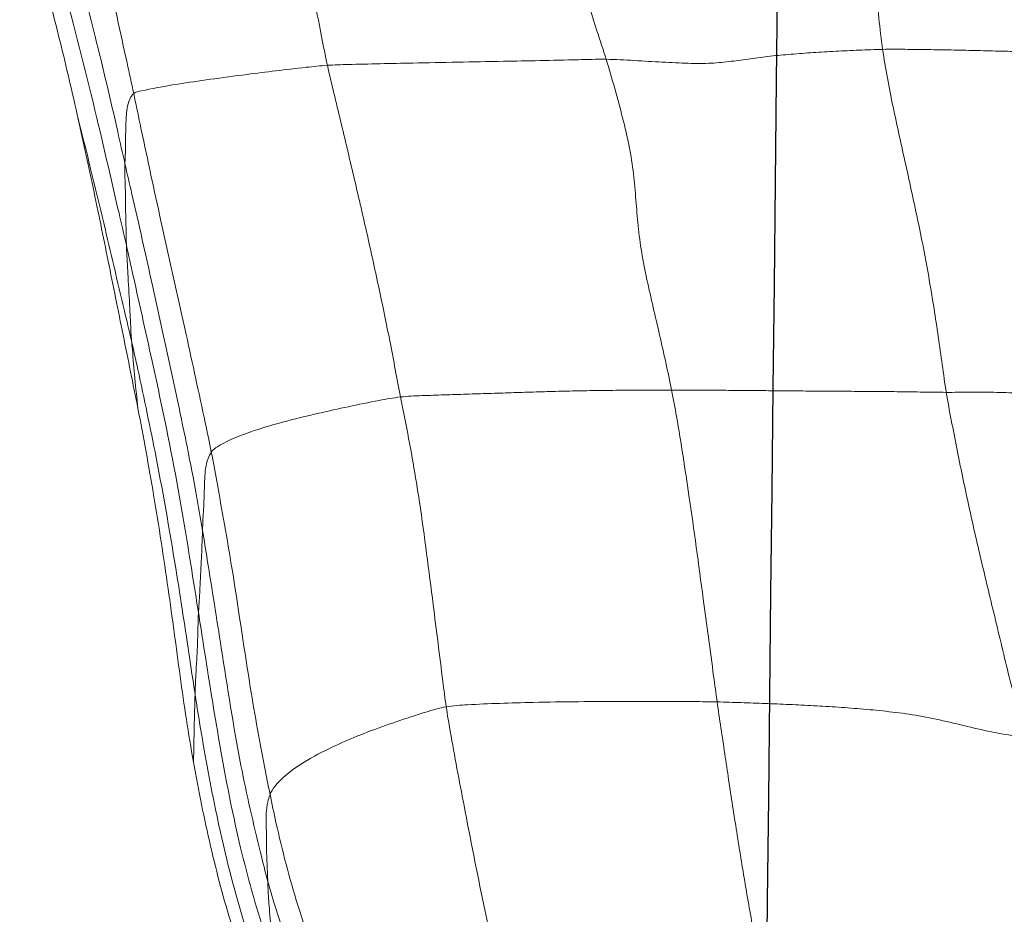
# Model space of a CAD drawing. Units: millimetres. Extents: x -605615129 to 17, y -1703671404 to 113.
# Drawn here: x -605612055 to -605612053, y -1703669575 to -1703669573 of the extents above; entities that cross this region are included whole.
import ezdxf

# ---------------------------------------------------------------- set-up
doc = ezdxf.new("R2010")
doc.units = ezdxf.units.MM
doc.layers.get('0').update_dxf_attribs({"lineweight": 9, "true_color": 0x1c1c1c})
doc.layers.add('05___PRT_ALL_DTM_CSYS', color=7, linetype='Continuous')

# ---------------------------------------------------------------- blocks, each defined once
blk = doc.blocks.new('A$C7A8449C8')
for points in [[(36.5287, 69.6563, 1.2799), (36.5383, 69.6301, 1.2799), (36.5594, 69.5785, 1.2799), (36.5912, 69.5001, 1.2799), (36.623, 69.4189, 1.2799), (36.6487, 69.3363, 1.2799), (36.6599, 69.2575, 1.2799), (36.6627, 69.1817, 1.2799), (36.6632, 69.1061, 1.2799), (36.6645, 69.029, 1.2799), (36.6676, 68.9502, 1.2799), (36.6729, 68.8696, 1.2799), (36.6806, 68.7875, 1.2799), (36.6874, 68.7319, 1.2799), (36.6914, 68.7042, 1.2799)], [(34.4661, 68.5302, 1.2799), (34.4573, 68.5677, 1.2799), (34.4406, 68.638, 1.2799), (34.4166, 68.7341, 1.2799), (34.3925, 68.8253, 1.2799), (34.3751, 68.8871, 1.2799), (34.3664, 68.9174, 1.2799)], [(35.9276, 68.6777, 1.2799), (35.9533, 68.6774, 1.2799), (36.0055, 68.6744, 1.2799), (36.0833, 68.6701, 1.2799), (36.1559, 68.6663, 1.2799), (36.2189, 68.6665, 1.2799), (36.2737, 68.672, 1.2799), (36.326, 68.6795, 1.2799), (36.3804, 68.6863, 1.2799), (36.4386, 68.6914, 1.2799), (36.4991, 68.6956, 1.2799), (36.5615, 68.6993, 1.2799), (36.6257, 68.7022, 1.2799), (36.6694, 68.7038, 1.2799), (36.6914, 68.7042, 1.2799)], [(37.4842, 68.683, 1.2799), (37.4606, 68.6863, 1.2799), (37.4134, 68.6884, 1.2799), (37.3441, 68.691, 1.2799), (37.2763, 68.6931, 1.2799), (37.2094, 68.6949, 1.2799), (37.1431, 68.6965, 1.2799), (37.0771, 68.6981, 1.2799), (37.0113, 68.6996, 1.2799), (36.9457, 68.7012, 1.2799), (36.8805, 68.7026, 1.2799), (36.8163, 68.7037, 1.2799), (36.7532, 68.7044, 1.2799), (36.7119, 68.7045, 1.2799), (36.6914, 68.7042, 1.2799)], [(36.8671, 67.7891, 1.2799), (36.863, 67.8135, 1.2799), (36.8562, 67.8629, 1.2799), (36.8453, 67.9375, 1.2799), (36.8335, 68.0127, 1.2799), (36.8206, 68.0884, 1.2799), (36.8062, 68.1648, 1.2799), (36.7899, 68.2418, 1.2799), (36.7728, 68.3191, 1.2799), (36.7553, 68.3965, 1.2799), (36.7372, 68.474, 1.2799), (36.7199, 68.5513, 1.2799), (36.7042, 68.6281, 1.2799), (36.6951, 68.6788, 1.2799), (36.6914, 68.7042, 1.2799)], [(36.1083, 67.7953, 1.2799), (36.1033, 67.8197, 1.2799), (36.0925, 67.8684, 1.2799), (36.0752, 67.942, 1.2799), (36.0574, 68.0159, 1.2799), (36.0397, 68.0898, 1.2799), (36.0247, 68.1627, 1.2799), (36.0153, 68.2335, 1.2799), (36.0096, 68.3025, 1.2799), (36.0038, 68.3717, 1.2799), (35.9921, 68.4443, 1.2799), (35.9735, 68.5217, 1.2799), (35.9512, 68.6001, 1.2799), (35.9359, 68.6519, 1.2799), (35.9276, 68.6777, 1.2799)], [(35.3591, 67.7767, 1.2799), (35.3542, 67.8008, 1.2799), (35.345, 67.8496, 1.2799), (35.3305, 67.9229, 1.2799), (35.3151, 67.9963, 1.2799), (35.2991, 68.0699, 1.2799), (35.2826, 68.1437, 1.2799), (35.2655, 68.2175, 1.2799), (35.248, 68.2914, 1.2799), (35.2301, 68.3653, 1.2799), (35.212, 68.4393, 1.2799), (35.1937, 68.5133, 1.2799), (35.1752, 68.5873, 1.2799), (35.1628, 68.6367, 1.2799), (35.1572, 68.6617, 1.2799)], [(36.1083, 67.7953, 1.2799), (36.0866, 67.7953, 1.2799), (36.0433, 67.7951, 1.2799), (35.9785, 67.7947, 1.2799), (35.914, 67.7941, 1.2799), (35.8503, 67.7932, 1.2799), (35.7878, 67.7917, 1.2799), (35.726, 67.79, 1.2799), (35.6646, 67.788, 1.2799), (35.6032, 67.7861, 1.2799), (35.5414, 67.7842, 1.2799), (35.4798, 67.7823, 1.2799), (35.4188, 67.7803, 1.2799), (35.3789, 67.7788, 1.2799), (35.3591, 67.7767, 1.2799)], [(36.1083, 67.7953, 1.2799), (36.1292, 67.7953, 1.2799), (36.171, 67.7951, 1.2799), (36.234, 67.7947, 1.2799), (36.2972, 67.7941, 1.2799), (36.3603, 67.7937, 1.2799), (36.4235, 67.7931, 1.2799), (36.4868, 67.7926, 1.2799), (36.5499, 67.7922, 1.2799), (36.6128, 67.7918, 1.2799), (36.6758, 67.7913, 1.2799), (36.7391, 67.7908, 1.2799), (36.8028, 67.7899, 1.2799), (36.8456, 67.7891, 1.2799), (36.8671, 67.7891, 1.2799)], [(37.6797, 67.736, 1.2799), (37.6622, 67.7342, 1.2799), (37.6271, 67.7309, 1.2799), (37.5683, 67.73, 1.2799), (37.5009, 67.7353, 1.2799), (37.4283, 67.7455, 1.2799), (37.3567, 67.7569, 1.2799), (37.285, 67.7676, 1.2799), (37.2116, 67.7766, 1.2799), (37.1385, 67.7833, 1.2799), (37.0672, 67.7875, 1.2799), (36.9982, 67.7895, 1.2799), (36.9317, 67.7897, 1.2799), (36.8886, 67.789, 1.2799), (36.8671, 67.7891, 1.2799)], [(36.8671, 67.7891, 1.2799), (36.8713, 67.764, 1.2799), (36.8811, 67.7146, 1.2799), (36.8961, 67.6402, 1.2799), (36.9119, 67.5654, 1.2799), (36.9284, 67.4903, 1.2799), (36.9459, 67.4146, 1.2799), (36.9642, 67.3384, 1.2799), (36.9835, 67.2606, 1.2799), (37.0034, 67.1807, 1.2799), (37.0234, 67.0999, 1.2799), (37.0436, 67.0191, 1.2799), (37.0652, 66.942, 1.2799), (37.0795, 66.8938, 1.2799), (37.0848, 66.8699, 1.2799)], [(36.2341, 66.9631, 1.2799), (36.2562, 66.9626, 1.2799), (36.3004, 66.9611, 1.2799), (36.3667, 66.9589, 1.2799), (36.4334, 66.9564, 1.2799), (36.5007, 66.9532, 1.2799), (36.5689, 66.9492, 1.2799), (36.6383, 66.9441, 1.2799), (36.7092, 66.9375, 1.2799), (36.7824, 66.9282, 1.2799), (36.8583, 66.9137, 1.2799), (36.9348, 66.8953, 1.2799), (37.0108, 66.8788, 1.2799), (37.061, 66.8716, 1.2799), (37.0848, 66.8699, 1.2799)], [(36.3794, 66.1188, 1.2799), (36.3756, 66.1433, 1.2799), (36.3657, 66.1912, 1.2799), (36.3514, 66.2629, 1.2799), (36.3376, 66.3343, 1.2799), (36.3244, 66.4053, 1.2799), (36.3117, 66.476, 1.2799), (36.2997, 66.5463, 1.2799), (36.2881, 66.6162, 1.2799), (36.2769, 66.6859, 1.2799), (36.2659, 66.7554, 1.2799), (36.2552, 66.8246, 1.2799), (36.2446, 66.8939, 1.2799), (36.2374, 66.94, 1.2799), (36.2341, 66.9631, 1.2799)]]:
    blk.add_open_spline(points, degree=3)
for points, knots in [([(35.1572, 68.6617, 1.2799), (35.1514, 68.6872, 1.2799), (35.1309, 68.7903, 1.2799), (35.088, 68.9967, 1.2799), (35.0354, 69.2546, 1.2799), (35.0003, 69.4606, 1.2799), (34.9867, 69.563, 1.2799), (34.9837, 69.5884, 1.2799)], [0, 0, 0, 0, 0.083333, 0.333333, 0.666667, 0.916667, 1, 1, 1, 1]), ([(35.6772, 69.6022, 1.2799), (35.6825, 69.5763, 1.2799), (35.7066, 69.4731, 1.2799), (35.7551, 69.267, 1.2799), (35.8225, 69.0097, 1.2799), (35.8845, 68.8045, 1.2799), (35.9193, 68.7031, 1.2799), (35.9276, 68.6777, 1.2799)], [0, 0, 0, 0, 0.083333, 0.333333, 0.666667, 0.916667, 1, 1, 1, 1]), ([(34.6221, 68.5864, 1.2799), (34.6161, 68.6135, 1.2799), (34.5914, 68.7221, 1.2799), (34.5427, 68.9405, 1.2799), (34.4683, 69.2135, 1.2799), (34.3977, 69.4309, 1.2799), (34.3618, 69.5397, 1.2799), (34.3529, 69.567, 1.2799)], [0, 0, 0, 0, 0.083333, 0.333333, 0.666667, 0.916667, 1, 1, 1, 1]), ([(34.5978, 68.3994, 1.2799), (34.5911, 68.4277, 1.2799), (34.565, 68.5411, 1.2799), (34.5101, 68.7672, 1.2799), (34.4304, 69.0474, 1.2799), (34.3561, 69.2685, 1.2799), (34.3169, 69.3783, 1.2799), (34.307, 69.4059, 1.2799)], [0, 0, 0, 0, 0.083333, 0.333333, 0.666667, 0.916667, 1, 1, 1, 1]), ([(34.6019, 68.1814, 1.2799), (34.5951, 68.2103, 1.2799), (34.5679, 68.3232, 1.2799), (34.5143, 68.5491, 1.2799), (34.4414, 68.8303, 1.2799), (34.3727, 69.0526, 1.2799), (34.3357, 69.1629, 1.2799), (34.3263, 69.1901, 1.2799)], [0, 0, 0, 0, 0.083333, 0.333333, 0.666667, 0.916667, 1, 1, 1, 1]), ([(35.1572, 68.6617, 1.2799), (35.1761, 68.6629, 1.2799), (35.2522, 68.6649, 1.2799), (35.4131, 68.668, 1.2799), (35.6185, 68.6722, 1.2799), (35.7994, 68.6751, 1.2799), (35.9013, 68.6781, 1.2799), (35.9276, 68.6777, 1.2799)], [0, 0, 0, 0, 0.083333, 0.333333, 0.666667, 0.916667, 1, 1, 1, 1]), ([(35.1572, 68.6617, 1.2799), (35.1375, 68.6604, 1.2799), (35.0599, 68.6522, 1.2799), (34.9149, 68.6353, 1.2799), (34.7502, 68.6135, 1.2799), (34.6573, 68.5969, 1.2799), (34.6276, 68.5903, 1.2799), (34.6221, 68.5864, 1.2799)], [0, 0, 0, 0, 0.083333, 0.333333, 0.666667, 0.916667, 1, 1, 1, 1]), ([(34.6221, 68.5864, 1.2799), (34.6173, 68.5829, 1.2799), (34.6044, 68.5599, 1.2799), (34.6004, 68.5181, 1.2799), (34.5997, 68.4669, 1.2799), (34.5992, 68.4259, 1.2799), (34.5981, 68.4051, 1.2799), (34.5978, 68.3994, 1.2799)], [0, 0, 0, 0, 0.083333, 0.333333, 0.666667, 0.916667, 1, 1, 1, 1]), ([(34.8365, 67.6298, 1.2799), (34.8313, 67.6557, 1.2799), (34.8084, 67.7597, 1.2799), (34.7615, 67.9696, 1.2799), (34.6993, 68.2353, 1.2799), (34.6514, 68.4508, 1.2799), (34.6281, 68.5592, 1.2799), (34.6221, 68.5864, 1.2799)], [0, 0, 0, 0, 0.083333, 0.333333, 0.666667, 0.916667, 1, 1, 1, 1]), ([(34.6337, 67.7457, 1.2799), (34.627, 67.7785, 1.2799), (34.6202, 67.8113, 1.2799), (34.6065, 67.8768, 1.2799), (34.5997, 67.9096, 1.2799), (34.5859, 67.9753, 1.2799), (34.579, 68.0081, 1.2799), (34.5653, 68.0737, 1.2799), (34.5584, 68.1066, 1.2799), (34.5447, 68.1722, 1.2799), (34.5378, 68.205, 1.2799), (34.5239, 68.2705, 1.2799), (34.5169, 68.3031, 1.2799), (34.4956, 68.4009, 1.2799), (34.4811, 68.4657, 1.2799), (34.4661, 68.5302, 1.2799)], [0, 0, 0, 0, 0.125, 0.125, 0.25, 0.25, 0.375, 0.375, 0.5, 0.5, 0.625, 0.625, 0.75, 0.75, 1, 1, 1, 1]), ([(34.616, 67.9266, 1.2799), (34.6094, 67.9543, 1.2799), (34.5835, 68.0586, 1.2799), (34.5352, 68.2596, 1.2799), (34.4911, 68.434, 1.2799), (34.4661, 68.5302, 1.2799)], [0, 0, 0, 0, 0.129887, 0.519548, 1, 1, 1, 1]), ([(34.6019, 68.1814, 1.2799), (34.6017, 68.1883, 1.2799), (34.6016, 68.2126, 1.2799), (34.5995, 68.2607, 1.2799), (34.5998, 68.3214, 1.2799), (34.5974, 68.3695, 1.2799), (34.5975, 68.3939, 1.2799), (34.5978, 68.3994, 1.2799)], [0, 0, 0, 0, 0.083333, 0.333333, 0.666667, 0.916667, 1, 1, 1, 1]), ([(34.5978, 68.3994, 1.2799), (34.6042, 68.3723, 1.2799), (34.6303, 68.2639, 1.2799), (34.6805, 68.0468, 1.2799), (34.7422, 67.7752, 1.2799), (34.7882, 67.5573, 1.2799), (34.8077, 67.4478, 1.2799), (34.8123, 67.4206, 1.2799)], [0, 0, 0, 0, 0.083333, 0.333333, 0.666667, 0.916667, 1, 1, 1, 1]), ([(34.616, 67.9266, 1.2799), (34.6153, 67.9349, 1.2799), (34.6137, 67.9632, 1.2799), (34.6112, 68.0198, 1.2799), (34.6068, 68.0903, 1.2799), (34.6035, 68.1468, 1.2799), (34.602, 68.1751, 1.2799), (34.6019, 68.1814, 1.2799)], [0, 0, 0, 0, 0.083333, 0.333333, 0.666667, 0.916667, 1, 1, 1, 1]), ([(34.6019, 68.1814, 1.2799), (34.6081, 68.1549, 1.2799), (34.6329, 68.0464, 1.2799), (34.6833, 67.8296, 1.2799), (34.7423, 67.5578, 1.2799), (34.7784, 67.3384, 1.2799), (34.7966, 67.2288, 1.2799), (34.8011, 67.2013, 1.2799)], [0, 0, 0, 0, 0.083333, 0.333333, 0.666667, 0.916667, 1, 1, 1, 1]), ([(34.6337, 67.7457, 1.2799), (34.6309, 67.7728, 1.2799), (34.6252, 67.825, 1.2799), (34.6201, 67.886, 1.2799), (34.6166, 67.9195, 1.2799), (34.616, 67.9266, 1.2799)], [0, 0, 0, 0, 0.446685, 0.861671, 1, 1, 1, 1]), ([(34.616, 67.9266, 1.2799), (34.6218, 67.9022, 1.2799), (34.6452, 67.7981, 1.2799), (34.6909, 67.5894, 1.2799), (34.7382, 67.3268, 1.2799), (34.7709, 67.116, 1.2799), (34.7873, 67.0107, 1.2799), (34.7916, 66.9841, 1.2799)], [0, 0, 0, 0, 0.083333, 0.333333, 0.666667, 0.916667, 1, 1, 1, 1]), ([(35.3591, 67.7767, 1.2799), (35.3392, 67.7745, 1.2799), (35.2608, 67.7604, 1.2799), (35.1135, 67.7302, 1.2799), (34.9482, 67.6887, 1.2799), (34.8638, 67.6526, 1.2799), (34.8408, 67.6353, 1.2799), (34.8365, 67.6298, 1.2799)], [0, 0, 0, 0, 0.083333, 0.333333, 0.666667, 0.916667, 1, 1, 1, 1]), ([(35.3591, 67.7767, 1.2799), (35.364, 67.7528, 1.2799), (35.3841, 67.6586, 1.2799), (35.4173, 67.4724, 1.2799), (35.4462, 67.2454, 1.2799), (35.4705, 67.0633, 1.2799), (35.4821, 66.9725, 1.2799), (35.4855, 66.9501, 1.2799)], [0, 0, 0, 0, 0.083333, 0.333333, 0.666667, 0.916667, 1, 1, 1, 1]), ([(36.2341, 66.9631, 1.2799), (36.2307, 66.986, 1.2799), (36.2182, 67.0775, 1.2799), (36.1925, 67.261, 1.2799), (36.1607, 67.4903, 1.2799), (36.1309, 67.6767, 1.2799), (36.1132, 67.7716, 1.2799), (36.1083, 67.7953, 1.2799)], [0, 0, 0, 0, 0.083333, 0.333333, 0.666667, 0.916667, 1, 1, 1, 1]), ([(34.6771, 67.5153, 1.2799), (34.6704, 67.5538, 1.2799), (34.6634, 67.5922, 1.2799), (34.649, 67.669, 1.2799), (34.6415, 67.7074, 1.2799), (34.6337, 67.7457, 1.2799)], [0, 0, 0, 0, 0.5, 0.5, 1, 1, 1, 1]), ([(34.8365, 67.6298, 1.2799), (34.8327, 67.6247, 1.2799), (34.8212, 67.6001, 1.2799), (34.8173, 67.5536, 1.2799), (34.8169, 67.4963, 1.2799), (34.813, 67.4497, 1.2799), (34.8125, 67.4266, 1.2799), (34.8123, 67.4206, 1.2799)], [0, 0, 0, 0, 0.083333, 0.333333, 0.666667, 0.916667, 1, 1, 1, 1]), ([(34.9988, 66.7161, 1.2799), (34.9936, 66.741, 1.2799), (34.9728, 66.8406, 1.2799), (34.9362, 67.0411, 1.2799), (34.8995, 67.2949, 1.2799), (34.8612, 67.5003, 1.2799), (34.8418, 67.6038, 1.2799), (34.8365, 67.6298, 1.2799)], [0, 0, 0, 0, 0.083333, 0.333333, 0.666667, 0.916667, 1, 1, 1, 1]), ([(34.7172, 67.2647, 1.2799), (34.711, 67.3066, 1.2799), (34.7047, 67.3484, 1.2799), (34.6913, 67.4318, 1.2799), (34.6843, 67.4735, 1.2799), (34.6771, 67.5153, 1.2799)], [0, 0, 0, 0, 0.5, 0.5, 1, 1, 1, 1]), ([(34.8011, 67.2013, 1.2799), (34.8016, 67.2076, 1.2799), (34.8033, 67.232, 1.2799), (34.8057, 67.2808, 1.2799), (34.8092, 67.3417, 1.2799), (34.811, 67.3904, 1.2799), (34.8121, 67.4148, 1.2799), (34.8123, 67.4206, 1.2799)], [0, 0, 0, 0, 0.083333, 0.333333, 0.666667, 0.916667, 1, 1, 1, 1]), ([(34.9926, 66.4843, 1.2799), (34.9855, 66.5098, 1.2799), (34.9587, 66.6125, 1.2799), (34.9099, 66.8191, 1.2799), (34.8685, 67.0806, 1.2799), (34.8343, 67.2897, 1.2799), (34.8167, 67.3942, 1.2799), (34.8123, 67.4206, 1.2799)], [0, 0, 0, 0, 0.083333, 0.333333, 0.666667, 0.916667, 1, 1, 1, 1]), ([(34.7873, 66.8023, 1.2799), (34.7803, 66.84, 1.2799), (34.7738, 66.878, 1.2799), (34.7616, 66.9547, 1.2799), (34.7559, 66.9933, 1.2799), (34.7448, 67.0706, 1.2799), (34.7394, 67.1094, 1.2799), (34.7285, 67.187, 1.2799), (34.7229, 67.2259, 1.2799), (34.7172, 67.2647, 1.2799)], [0, 0, 0, 0, 0.25, 0.25, 0.5, 0.5, 0.75, 0.75, 1, 1, 1, 1]), ([(34.7916, 66.9841, 1.2799), (34.7917, 66.9902, 1.2799), (34.7928, 67.0143, 1.2799), (34.7953, 67.0626, 1.2799), (34.799, 67.1232, 1.2799), (34.7996, 67.1713, 1.2799), (34.8007, 67.1954, 1.2799), (34.8011, 67.2013, 1.2799)], [0, 0, 0, 0, 0.083333, 0.333333, 0.666667, 0.916667, 1, 1, 1, 1]), ([(35.0116, 66.2686, 1.2799), (35.0021, 66.2936, 1.2799), (34.9663, 66.3941, 1.2799), (34.9072, 66.5989, 1.2799), (34.8564, 66.8602, 1.2799), (34.8222, 67.0701, 1.2799), (34.8054, 67.1751, 1.2799), (34.8011, 67.2013, 1.2799)], [0, 0, 0, 0, 0.083333, 0.333333, 0.666667, 0.916667, 1, 1, 1, 1]), ([(34.7873, 66.8023, 1.2799), (34.7876, 66.8176, 1.2799), (34.7885, 66.8556, 1.2799), (34.7893, 66.9105, 1.2799), (34.7909, 66.9559, 1.2799), (34.7914, 66.9784, 1.2799), (34.7916, 66.9841, 1.2799)], [0, 0, 0, 0, 0.252858, 0.626429, 0.906607, 1, 1, 1, 1]), ([(35.0406, 66.0798, 1.2799), (35.0296, 66.1036, 1.2799), (34.9876, 66.1996, 1.2799), (34.9151, 66.3963, 1.2799), (34.8509, 66.6501, 1.2799), (34.8127, 66.8555, 1.2799), (34.7956, 66.9586, 1.2799), (34.7916, 66.9841, 1.2799)], [0, 0, 0, 0, 0.083333, 0.333333, 0.666667, 0.916667, 1, 1, 1, 1]), ([(35.4855, 66.9501, 1.2799), (35.505, 66.9534, 1.2799), (35.5827, 66.9579, 1.2799), (35.745, 66.9631, 1.2799), (35.9557, 66.9647, 1.2799), (36.1262, 66.9644, 1.2799), (36.2124, 66.9636, 1.2799), (36.2341, 66.9631, 1.2799)], [0, 0, 0, 0, 0.083333, 0.333333, 0.666667, 0.916667, 1, 1, 1, 1]), ([(35.4855, 66.9501, 1.2799), (35.4666, 66.9468, 1.2799), (35.391, 66.925, 1.2799), (35.2482, 66.8783, 1.2799), (35.0947, 66.8106, 1.2799), (35.0191, 66.7514, 1.2799), (35.0017, 66.723, 1.2799), (34.9988, 66.7161, 1.2799)], [0, 0, 0, 0, 0.083333, 0.333333, 0.666667, 0.916667, 1, 1, 1, 1]), ([(35.6498, 66.1528, 1.2799), (35.6451, 66.1758, 1.2799), (35.6239, 66.2654, 1.2799), (35.5839, 66.4435, 1.2799), (35.5386, 66.6647, 1.2799), (35.5045, 66.8406, 1.2799), (35.4889, 66.928, 1.2799), (35.4855, 66.9501, 1.2799)], [0, 0, 0, 0, 0.083333, 0.333333, 0.666667, 0.916667, 1, 1, 1, 1]), ([(35.0585, 65.9772, 1.2799), (35.0424, 66.0076, 1.2799), (35.027, 66.0386, 1.2799), (34.9968, 66.1016, 1.2799), (34.9821, 66.1336, 1.2799), (34.9541, 66.1984, 1.2799), (34.9408, 66.2312, 1.2799), (34.9159, 66.298, 1.2799), (34.8926, 66.3659, 1.2799), (34.8719, 66.4357, 1.2799), (34.8524, 66.5064, 1.2799), (34.8431, 66.5423, 1.2799), (34.8256, 66.615, 1.2799), (34.8174, 66.6519, 1.2799), (34.8017, 66.7265, 1.2799), (34.7944, 66.7642, 1.2799), (34.7873, 66.8023, 1.2799)], [0, 0, 0, 0, 0.125, 0.125, 0.25, 0.25, 0.375, 0.375, 0.5, 0.625, 0.625, 0.75, 0.75, 0.875, 0.875, 1, 1, 1, 1]), ([(34.9988, 66.7161, 1.2799), (34.9959, 66.7091, 1.2799), (34.9876, 66.6821, 1.2799), (34.9886, 66.631, 1.2799), (34.9888, 66.5669, 1.2799), (34.991, 66.516, 1.2799), (34.9924, 66.4906, 1.2799), (34.9926, 66.4843, 1.2799)], [0, 0, 0, 0, 0.083333, 0.333333, 0.666667, 0.916667, 1, 1, 1, 1]), ([(35.3361, 65.8619, 1.2799), (35.3229, 65.8841, 1.2799), (35.2716, 65.9737, 1.2799), (35.1755, 66.1565, 1.2799), (35.078, 66.3949, 1.2799), (35.0257, 66.5919, 1.2799), (35.0041, 66.6913, 1.2799), (34.9988, 66.7161, 1.2799)], [0, 0, 0, 0, 0.083333, 0.333333, 0.666667, 0.916667, 1, 1, 1, 1]), ([(35.0116, 66.2686, 1.2799), (35.0109, 66.2744, 1.2799), (35.008, 66.2982, 1.2799), (35.0024, 66.3457, 1.2799), (34.9974, 66.4058, 1.2799), (34.9933, 66.4537, 1.2799), (34.9928, 66.4781, 1.2799), (34.9926, 66.4843, 1.2799)], [0, 0, 0, 0, 0.083333, 0.333333, 0.666667, 0.916667, 1, 1, 1, 1]), ([(35.4062, 65.6392, 1.2799), (35.3912, 65.661, 1.2799), (35.333, 65.7486, 1.2799), (35.2249, 65.9288, 1.2799), (35.1043, 66.1626, 1.2799), (35.0309, 66.3591, 1.2799), (34.9997, 66.4591, 1.2799), (34.9926, 66.4843, 1.2799)], [0, 0, 0, 0, 0.083333, 0.333333, 0.666667, 0.916667, 1, 1, 1, 1])]:
    blk.add_open_spline(points, degree=3, knots=knots)
at = {"layer": '05___PRT_ALL_DTM_CSYS', "color": 251, "linetype": 'Continuous'}
blk.add_open_spline([(35.7401, 0.1426, 1.2799), (35.7422, 0.7645, 1.2799), (35.7443, 1.3863, 1.2799), (35.7464, 2.0081, 1.2799), (35.7464, 2.0082, 1.2799), (35.7464, 2.0083, 1.2799), (35.7464, 2.0083, 1.2799), (35.7653, 7.6239, 1.2799), (35.8089, 16.0408, 1.2799), (35.8957, 24.4573, 1.2799), (35.9275, 27.2585, 1.2799), (35.9275, 27.2585, 1.2799), (35.9275, 27.2586, 1.2799), (35.9275, 27.2587, 1.2799), (35.9453, 28.821, 1.2799), (35.9631, 30.3833, 1.2799), (35.9809, 31.9456, 1.2799), (36.2468, 55.3019, 1.2799), (36.5127, 78.6582, 1.2799), (36.7786, 102.0146, 1.2799)], degree=3, knots=[17.26454, 17.26454, 17.26454, 17.26454, 19.130027, 19.130027, 19.130027, 19.130243, 19.130243, 19.130243, 35.977154, 44.381213, 44.381213, 44.381213, 44.381471, 44.381471, 44.381471, 49.068627, 49.068627, 49.068627, 119.14227, 119.14227, 119.14227, 119.14227], dxfattribs=at)

msp = doc.modelspace()

# ---------------------------------------------------------------- block references
at = {"extrusion": (0.258819, 0, -0.965926), "xscale": -1, "rotation": 270}
msp.add_blockref('A$C7A8449C8', (-1703669641.4898, -584976417.8731, -156743716.6354), dxfattribs=at)

doc.saveas('drawing.dxf')
